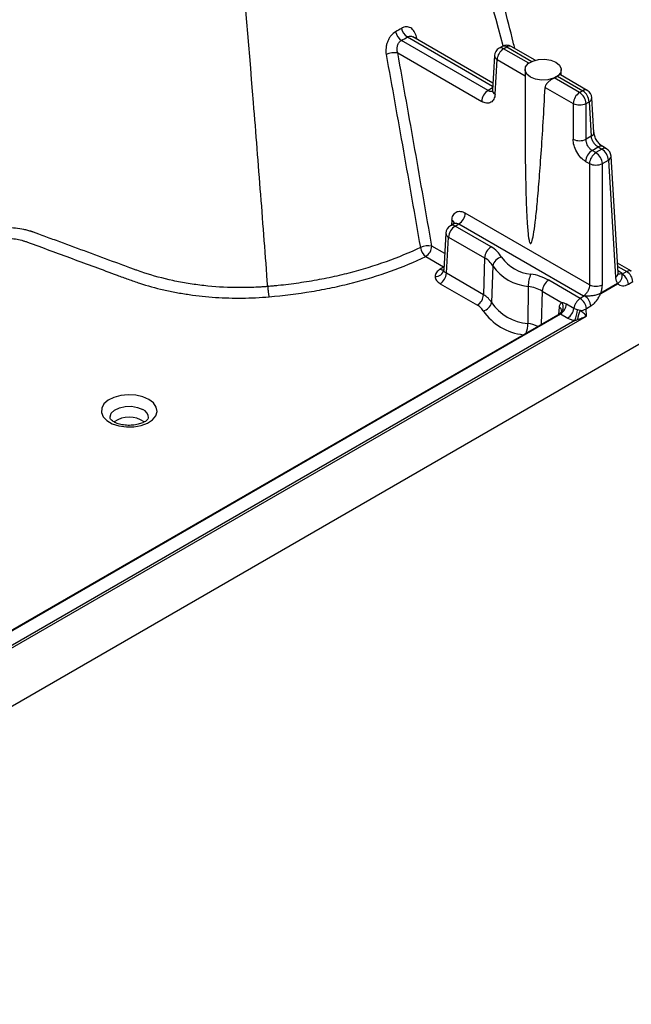
# Model space of a CAD drawing. Units: millimetres. Extents: x 499 to 21159, y 350 to 12781.
# Drawn here: x 1298 to 1388, y 7449 to 7593 of the extents above; entities that cross this region are included whole.
import ezdxf

# ---------------------------------------------------------------- set-up
doc = ezdxf.new("R2010")
doc.units = ezdxf.units.MM
doc.header["$LTSCALE"] = 50

msp = doc.modelspace()

# ---------------------------------------------------------------- linework, layer by layer
at = {"color": 7, "linetype": 'Continuous', "lineweight": 25}
for p, q in [((2317.21, 8081.83), (1044.2, 7346.93)), ((1366.74, 7582.92), (1354.06, 7590.24)), ((1354.95, 7590.75), (1367.39, 7583.57)), ((1367.42, 7584), (1355.71, 7590.76)), ((1356.35, 7590.39), (1356.26, 7590.75)), ((1353.53, 7588.41), (1365.79, 7581.33)), ((1368.77, 7589.36), (1368.32, 7589.09)), ((1368.99, 7589.03), (1369.44, 7589.29)), ((1372.67, 7586.9), (1368.99, 7589.03)), ((1369.44, 7589.29), (1373.12, 7587.16)), ((1373.6, 7587.34), (1370.11, 7589.36)), ((1367.66, 7588.02), (1367.35, 7582.97)), ((1367.74, 7582.38), (1368.05, 7587.43)), ((1368.05, 7587.43), (1372.12, 7585.08)), ((1372.12, 7585.97), (1372.12, 7582.32)), ((1377.42, 7585.14), (1377.42, 7585.97)), ((1380.1, 7582.62), (1376.4, 7584.75)), ((1376.85, 7585.01), (1380.55, 7582.88)), ((1381.22, 7582.94), (1377.31, 7585.2)), ((1367.37, 7583.29), (1366.74, 7582.92)), ((1375.06, 7583.38), (1379.16, 7581.02)), ((1380.55, 7582.88), (1380.1, 7582.62)), ((1381.04, 7581.02), (1381.49, 7581.28)), ((1381.49, 7581.28), (1381.8, 7576.23)), ((1382.19, 7576.81), (1381.88, 7581.87)), ((1379.16, 7581.02), (1379.16, 7575.79)), ((1381.04, 7575.79), (1381.04, 7581.02)), ((1381.8, 7576.23), (1381.04, 7575.79)), ((1381.92, 7574.16), (1382.8, 7574.67)), ((1382.48, 7573.84), (1381.92, 7574.16)), ((1383.36, 7574.35), (1382.48, 7573.84)), ((1382.8, 7574.67), (1383.36, 7574.35)), ((1384.03, 7574.41), (1383.47, 7574.74)), ((1383.42, 7572.24), (1384.3, 7572.75)), ((1384.3, 7572.75), (1385.34, 7555.65)), ((1385.73, 7556.24), (1384.69, 7573.34)), ((1380.98, 7572.57), (1381.54, 7572.24)), ((1381.54, 7572.24), (1381.54, 7554.55)), ((1383.42, 7554.55), (1383.42, 7572.24)), ((1361.44, 7563.97), (1361.4, 7563.27)), ((1381.54, 7554.55), (1363.39, 7565.02)), ((1361.78, 7563.49), (1361.23, 7563.17)), ((1361.89, 7563.1), (1362.45, 7563.42)), ((1367.16, 7560.06), (1361.89, 7563.1)), ((1362.45, 7563.42), (1380.66, 7552.91)), ((1360.56, 7562.1), (1360.24, 7556.74)), ((1360.63, 7556.21), (1360.95, 7561.51)), ((1360.95, 7561.51), (1366.22, 7558.47)), ((1360.38, 7559.1), (1358.51, 7560.18)), ((1357.61, 7558.67), (1360.23, 7557.16)), ((1366.22, 7558.47), (1366.06, 7553.08)), ((1360.23, 7557.1), (1359.73, 7556.82)), ((1360.26, 7557.18), (1360.23, 7557.16)), ((1360.23, 7557.1), (1360.26, 7557.09)), ((1367.43, 7557.29), (1367.21, 7551.96)), ((1387.66, 7556.53), (1385.64, 7557.7)), ((1385.67, 7557.23), (1386.99, 7556.47)), ((1366.06, 7553.08), (1360.63, 7556.21)), ((1386.34, 7556.2), (1385.71, 7556.56)), ((1386.99, 7556.47), (1386.34, 7556.09)), ((1359.73, 7554.7), (1365.16, 7551.56)), ((1372.6, 7554.31), (1372.53, 7548.89)), ((1380.19, 7552.54), (1375.58, 7555.2)), ((1385.64, 7554.74), (1383.18, 7553.32)), ((1383.19, 7553.27), (1385.65, 7554.69)), ((1387.24, 7554.63), (1387.88, 7555)), ((1374.64, 7553.61), (1374.49, 7548.74)), ((1374.64, 7553.61), (1377.56, 7551.92)), ((1380.83, 7552.91), (1380.19, 7552.54)), ((1377.11, 7551.28), (1376.99, 7550.18)), ((1379.26, 7551.07), (1378.19, 7551.69)), ((1381.09, 7549.96), (1381.04, 7551)), ((1381.08, 7551.08), (1381.73, 7551.45)), ((1211.17, 7451.88), (1381.09, 7549.96)), ((1295.03, 7502.79), (1377.3, 7550.29)), ((1377.2, 7550.3), (1295.64, 7503.22)), ((1377.3, 7550.29), (1378.37, 7549.67)), ((1379.39, 7549.32), (1212.57, 7453.01))]:
    msp.add_line(p, q, dxfattribs=at)
at = {"color": 7, "linetype": 'Continuous', "lineweight": 25, "flags": 128}
for points in [[(1356.06, 7590.56), (1356.13, 7590.64), (1356.26, 7590.75)], [(1376.64, 7587.05), (1377.17, 7586.62), (1377.41, 7586.1), (1377.33, 7585.57), (1376.94, 7585.09), (1376.29, 7584.72), (1375.45, 7584.49), (1374.54, 7584.45), (1373.65, 7584.59), (1372.9, 7584.89), (1372.37, 7585.32), (1372.13, 7585.84), (1372.21, 7586.37), (1372.6, 7586.85), (1373.25, 7587.22), (1374.08, 7587.45), (1375, 7587.49), (1375.89, 7587.35), (1376.64, 7587.05)], [(1317.17, 7537.78), (1316.28, 7538.17), (1315.25, 7538.4), (1314.15, 7538.47), (1313.05, 7538.36), (1312.05, 7538.08), (1311.21, 7537.66), (1310.6, 7537.13), (1310.27, 7536.52), (1310.23, 7535.88), (1310.49, 7535.25), (1311.04, 7534.7), (1311.82, 7534.24), (1312.79, 7533.93), (1313.87, 7533.78), (1314.98, 7533.8), (1316.04, 7533.99), (1316.96, 7534.34), (1317.69, 7534.83), (1318.17, 7535.41), (1318.36, 7536.04), (1318.24, 7536.67), (1317.84, 7537.27), (1317.17, 7537.78)], [(1311.48, 7535.07), (1311.48, 7535.24), (1311.67, 7535.76), (1312.14, 7536.22), (1312.85, 7536.56), (1313.71, 7536.76), (1314.63, 7536.78), (1315.52, 7536.63), (1316.27, 7536.32)]]:
    msp.add_lwpolyline(points, dxfattribs=at)
at = {"color": 7, "linetype": 'Continuous', "lineweight": 25}
for centre, radius, start, end in [((1355.18, 7591.91), 2.01, 191.6504, 236.199), ((1355.99, 7592.42), 1.97, 192.2005, 237.9263), ((1353.03, 7585.64), 2.81, 79.7831, 115.1068), ((1368.99, 7587.94), 1.33, 119.9973, 176.5389), ((1370.1, 7587.3), 2.06, 122.6951, 176.1501), ((1368.6, 7588.5), 0.66, 53.829, 114.8606), ((1369.44, 7588.2), 1.33, 60.0027, 119.9973), ((1369.05, 7588.76), 0.66, 53.829, 114.8606), ((1369.83, 7588.76), 0.66, 65.1394, 126.171), ((1368.34, 7588.05), 0.679, 182.3217, 244.7477), ((1375.39, 7587.03), 2.49, 293.9952, 305.9994), ((1367.85, 7581.19), 2.06, 122.6951, 176.1501), ((1368.01, 7582.98), 0.66, 181.31, 245.7594), ((1380.94, 7582.37), 0.642, 64.1987, 127.1117), ((1379.44, 7581.14), 2.06, 3.8499, 57.3049), ((1380.55, 7581.79), 1.33, 3.4611, 60.0027), ((1381.21, 7580.88), 2.06, 122.6951, 176.1501), ((1378.99, 7580.88), 2.06, 3.8499, 57.3049), ((1381.22, 7581.88), 0.66, 294.2406, 358.69), ((1380.1, 7583), 2.19, 244.4741, 295.5259), ((1380.1, 7577.77), 2.19, 244.4741, 295.5259), ((1381.53, 7576.83), 0.66, 294.2406, 358.69), ((1383.03, 7572.43), 2.06, 122.6951, 176.1501), ((1383.19, 7574.16), 0.643, 64.4713, 127.0845), ((1383.75, 7573.84), 0.642, 64.1987, 127.1117), ((1382.25, 7572.61), 2.06, 3.8499, 57.3049), ((1383.36, 7573.26), 1.33, 3.4611, 60.0027), ((1383.59, 7572.1), 2.06, 122.6951, 176.1501), ((1381.37, 7572.1), 2.06, 3.8499, 57.3049), ((1384.03, 7573.35), 0.66, 294.2406, 358.69), ((1382.48, 7574.22), 2.19, 244.4741, 295.5259), ((1361.11, 7563.31), 0.735, 12.4979, 63.1107), ((1361.34, 7565.16), 2.06, 302.6951, 356.1501), ((1361.89, 7562.01), 1.33, 119.9973, 176.5389), ((1363.01, 7561.37), 2.06, 122.6951, 176.1501), ((1361.5, 7562.57), 0.66, 53.829, 114.8606), ((1361.22, 7562.11), 0.66, 181.31, 245.7594), ((1357.99, 7557.45), 2.78, 79.2178, 114.6982), ((1358.95, 7560.35), 2.15, 189.9875, 231.6329), ((1356.55, 7560.32), 1.96, 302.6951, 356.1501), ((1368.27, 7558.33), 2.06, 122.6951, 176.1501), ((1365.35, 7556.65), 3.86, 29.6067, 62.104), ((1364.8, 7555.8), 3.02, 29.6067, 62.104), ((1368.9, 7557.09), 1.48, 97.4287, 172.1802), ((1373.46, 7561.86), 5.79, 214.8086, 265.1968), ((1360.12, 7557.4), 0.696, 235.7523, 280.6927), ((1373.18, 7561.29), 7.01, 214.8086, 265.1968), ((1359.07, 7556.94), 1.19, 265.2198, 350.4897), ((1358.67, 7556.35), 1.96, 302.6951, 356.1501), ((1377.25, 7554.26), 4.66, 156.7396, 179.3801), ((1371.75, 7548.28), 7.92, 61.0271, 81.0718), ((1385.07, 7556.25), 0.66, 294.2406, 358.69), ((1385.27, 7554.44), 1.97, 5.689, 57.1991), ((1385.92, 7554.81), 1.97, 5.689, 57.1991), ((1371.63, 7548.18), 6.2, 61.0271, 81.0718), ((1376.69, 7553.47), 2.06, 122.6951, 176.1501), ((1382.48, 7556.52), 2.19, 244.4741, 295.5259), ((1384.25, 7554.59), 1.4, 4.1617, 6.1641), ((1364.1, 7553.21), 1.96, 302.6951, 356.1501), ((1364.71, 7550.54), 2.88, 29.6067, 62.104), ((1379.12, 7550.88), 1.97, 5.689, 57.1991), ((1379.77, 7551.26), 1.97, 5.689, 57.1991), ((1381.79, 7553.17), 1.4, 4.1617, 6.1641), ((1364.18, 7549.72), 2.09, 29.6067, 62.104), ((1365.81, 7552.15), 1.41, 277.4287, 352.1802), ((1373.14, 7556.08), 7.22, 214.8086, 265.1968), ((1376.8, 7550.68), 0.677, 358.4382, 62.5936), ((1376.43, 7551.32), 1.28, 306.8736, 27.8794), ((1376.23, 7551.96), 1.98, 302.8822, 352.2533), ((1377.29, 7551.34), 1.98, 302.8822, 352.2533), ((1380.12, 7552.86), 2.08, 271.3702, 296.2857), ((1372.79, 7555.45), 8.26, 214.6554, 263.7333), ((1375.61, 7551.06), 4.16, 335.2762, 357.7404), ((1385.83, 7548.46), 6.12, 157.6607, 170.6695), ((1367.64, 7549), 4.9, 341.7741, 358.728), ((1371.5, 7542.63), 6.34, 66.7651, 80.6696), ((1314.28, 7531.52), 3.69, 53.6969, 126.3001), ((1315.77, 7535.1), 1.32, 359.0477, 67.6561)]:
    msp.add_arc(centre, radius, start, end, dxfattribs=at)
for points, knots in [([(1370.64, 7589.05), (1370.56, 7589.36), (1369.61, 7593.14), (1367.7, 7600.63), (1364.85, 7611.78), (1361.78, 7623.68), (1358.48, 7636.33), (1354.96, 7649.74), (1351.2, 7663.92), (1348.58, 7673.65), (1347.24, 7678.65)], [0, 0, 0, 0, 0.010547, 0.126796, 0.251413, 0.384377, 0.525663, 0.675252, 0.833129, 1, 1, 1, 1]), ([(1368.95, 7589.43), (1365.15, 7603.13), (1359.39, 7623.95), (1351.3, 7652.01), (1347.11, 7666.35), (1345, 7673.54)], [0, 0, 0, 0, 0.490326, 0.744627, 1, 1, 1, 1]), ([(1334.53, 7554.28), (1334.2, 7558.76), (1333.86, 7563.23), (1333.16, 7572.19), (1332.81, 7576.67), (1331.72, 7590.11), (1330.98, 7599.09), (1329.44, 7617.05), (1328.65, 7626.04), (1327.63, 7637.29), (1327.42, 7639.54), (1327.01, 7644.04), (1326.8, 7646.29), (1326.49, 7649.67), (1326.38, 7650.79), (1326.17, 7653.05), (1326.06, 7654.18), (1325.73, 7657.59), (1325.51, 7659.87), (1325.28, 7662.15)], [0, 0, 0, 0, 0.125, 0.125, 0.25, 0.25, 0.5, 0.5, 0.75, 0.75, 0.8125, 0.8125, 0.875, 0.875, 0.90625, 0.90625, 0.9375, 0.9375, 1, 1, 1, 1]), ([(1353.21, 7591.51), (1352.97, 7591.37), (1352.75, 7591.18), (1352.45, 7590.83), (1352.36, 7590.69), (1352.2, 7590.42), (1352.12, 7590.27), (1351.99, 7589.97), (1351.94, 7589.81), (1351.86, 7589.48), (1351.83, 7589.32), (1351.79, 7588.99), (1351.78, 7588.82), (1351.79, 7588.5), (1351.81, 7588.34), (1351.83, 7588.19)], [0, 0, 0, 0, 0.25, 0.25, 0.375, 0.375, 0.5, 0.5, 0.625, 0.625, 0.75, 0.75, 0.875, 0.875, 1, 1, 1, 1]), ([(1356.26, 7590.75), (1356.19, 7591.05), (1356.08, 7591.32), (1355.87, 7591.65), (1355.79, 7591.75), (1355.61, 7591.93), (1355.52, 7592), (1355.32, 7592.12), (1355.21, 7592.16), (1354.99, 7592.22), (1354.88, 7592.23), (1354.65, 7592.22), (1354.53, 7592.2), (1354.3, 7592.12), (1354.18, 7592.07), (1354.07, 7592)], [0, 0, 0, 0, 0.25, 0.25, 0.375, 0.375, 0.5, 0.5, 0.625, 0.625, 0.75, 0.75, 0.875, 0.875, 1, 1, 1, 1]), ([(1353.53, 7588.41), (1353.47, 7588.59), (1353.44, 7588.77), (1353.43, 7589.05), (1353.43, 7589.14), (1353.46, 7589.32), (1353.48, 7589.41), (1353.53, 7589.58), (1353.56, 7589.65), (1353.63, 7589.81), (1353.68, 7589.88), (1353.82, 7590.07), (1353.94, 7590.17), (1354.06, 7590.24)], [0, 0, 0, 0, 0.25, 0.25, 0.375, 0.375, 0.5, 0.5, 0.625, 0.625, 0.75, 0.75, 1, 1, 1, 1]), ([(1354.95, 7590.75), (1355.01, 7590.78), (1355.13, 7590.85), (1355.33, 7590.87), (1355.53, 7590.85), (1355.65, 7590.79), (1355.71, 7590.76)], [0, 0, 0, 0, 0.24921, 0.500091, 0.754378, 1, 1, 1, 1]), ([(1358.51, 7560.18), (1357.69, 7564.89), (1356.87, 7569.59), (1355.21, 7579), (1354.37, 7583.7), (1353.53, 7588.41)], [0, 0, 0, 0, 0.5, 0.5, 1, 1, 1, 1]), ([(1351.83, 7588.19), (1352.68, 7583.48), (1353.52, 7578.78), (1355.19, 7569.38), (1356.01, 7564.68), (1356.83, 7559.98)], [0, 0, 0, 0, 0.5, 0.5, 1, 1, 1, 1]), ([(1376.4, 7584.75), (1376.37, 7584.74), (1376.32, 7584.71), (1376.24, 7584.67), (1376.15, 7584.62), (1376.06, 7584.57), (1375.96, 7584.51), (1375.85, 7584.44), (1375.71, 7584.33), (1375.54, 7584.19), (1375.38, 7584.04), (1375.28, 7583.91), (1375.2, 7583.79), (1375.13, 7583.67), (1375.08, 7583.52), (1375.07, 7583.43), (1375.06, 7583.38)], [0, 0, 0, 0, 0.047388, 0.096034, 0.146006, 0.197362, 0.250159, 0.309399, 0.375309, 0.500141, 0.625057, 0.691212, 0.749646, 0.83875, 0.921996, 1, 1, 1, 1]), ([(1377.3, 7585.2), (1377.3, 7585.2), (1377.28, 7585.25), (1377.17, 7585.2), (1377.01, 7585.12), (1376.9, 7585.05), (1376.85, 7585.01)], [0, 0, 0, 0, 0.024145, 0.510219, 0.763399, 1, 1, 1, 1]), ([(1366.74, 7582.92), (1366.76, 7582.91), (1366.81, 7582.88), (1366.89, 7582.85), (1366.97, 7582.82), (1367.05, 7582.81), (1367.12, 7582.8), (1367.2, 7582.8), (1367.27, 7582.81), (1367.34, 7582.83), (1367.39, 7582.85), (1367.41, 7582.86)], [0, 0, 0, 0, 0.105908, 0.21311, 0.321607, 0.431405, 0.542505, 0.654912, 0.768628, 0.883656, 1, 1, 1, 1]), ([(1372.9, 7560.57), (1372.97, 7560.53), (1373.04, 7560.62), (1373.19, 7561.05), (1373.27, 7561.39), (1373.44, 7562.35), (1373.53, 7562.96), (1373.71, 7564.45), (1373.8, 7565.33), (1373.99, 7567.33), (1374.09, 7568.45), (1374.28, 7570.92), (1374.38, 7572.27), (1374.68, 7576.61), (1374.87, 7579.88), (1375.06, 7583.38)], [0, 0, 0, 0, 0.125, 0.125, 0.25, 0.25, 0.375, 0.375, 0.5, 0.5, 0.625, 0.625, 0.75, 0.75, 1, 1, 1, 1]), ([(1367.74, 7582.38), (1367.73, 7582.13), (1367.67, 7581.88), (1367.46, 7581.47), (1367.31, 7581.3), (1366.93, 7581.09), (1366.71, 7581.06), (1366.25, 7581.11), (1366.01, 7581.2), (1365.79, 7581.33)], [0, 0, 0, 0, 0.25, 0.25, 0.5, 0.5, 0.75, 0.75, 1, 1, 1, 1]), ([(1372.13, 7582.4), (1372.13, 7581.55), (1372.12, 7579.11), (1372.13, 7575.26), (1372.18, 7571.07), (1372.26, 7567.52), (1372.36, 7564.69), (1372.5, 7562.63), (1372.63, 7561.4), (1372.76, 7560.82), (1372.82, 7560.67), (1372.85, 7560.63), (1372.87, 7560.59), (1372.89, 7560.58), (1372.9, 7560.57)], [0, 0, 0, 0, 0.118498, 0.340311, 0.535551, 0.699662, 0.829204, 0.922117, 0.977968, 0.992554, 0.994956, 0.996932, 0.998566, 1, 1, 1, 1]), ([(1380.98, 7572.57), (1380.76, 7572.69), (1380.52, 7572.87), (1380.08, 7573.34), (1379.86, 7573.63), (1379.51, 7574.26), (1379.37, 7574.59), (1379.19, 7575.23), (1379.16, 7575.53), (1379.16, 7575.79)], [0, 0, 0, 0, 0.25, 0.25, 0.5, 0.5, 0.75, 0.75, 1, 1, 1, 1]), ([(1381.92, 7574.16), (1381.8, 7574.23), (1381.68, 7574.33), (1381.46, 7574.56), (1381.36, 7574.7), (1381.2, 7575), (1381.14, 7575.17), (1381.06, 7575.49), (1381.04, 7575.65), (1381.04, 7575.79)], [0, 0, 0, 0, 0.25, 0.25, 0.5, 0.5, 0.75, 0.75, 1, 1, 1, 1]), ([(1382.8, 7574.67), (1382.78, 7574.69), (1382.73, 7574.72), (1382.65, 7574.77), (1382.57, 7574.83), (1382.49, 7574.9), (1382.41, 7574.98), (1382.34, 7575.06), (1382.27, 7575.15), (1382.2, 7575.24), (1382.13, 7575.35), (1382.06, 7575.46), (1381.99, 7575.59), (1381.92, 7575.73), (1381.87, 7575.89), (1381.82, 7576.06), (1381.8, 7576.17), (1381.8, 7576.23)], [0, 0, 0, 0, 0.052925, 0.106496, 0.160716, 0.215584, 0.271104, 0.327277, 0.384103, 0.441586, 0.499726, 0.562911, 0.634175, 0.713519, 0.800939, 0.896434, 1, 1, 1, 1]), ([(1383.47, 7574.74), (1383.31, 7574.85), (1382.99, 7575.07), (1382.58, 7575.62), (1382.27, 7576.24), (1382.21, 7576.62), (1382.19, 7576.82)], [0, 0, 0, 0, 0.249686, 0.499731, 0.749908, 1, 1, 1, 1]), ([(1361.44, 7563.97), (1361.46, 7564.22), (1361.51, 7564.47), (1361.72, 7564.88), (1361.87, 7565.05), (1362.25, 7565.26), (1362.48, 7565.29), (1362.94, 7565.24), (1363.17, 7565.15), (1363.39, 7565.02)], [0, 0, 0, 0, 0.25, 0.25, 0.5, 0.5, 0.75, 0.75, 1, 1, 1, 1]), ([(1300.05, 7562.31), (1300.01, 7562.32), (1299.96, 7562.34), (1299.87, 7562.36), (1299.82, 7562.38), (1299.68, 7562.42), (1299.59, 7562.45), (1299.3, 7562.52), (1299.1, 7562.57), (1298.5, 7562.69), (1298.09, 7562.75), (1297.26, 7562.84), (1296.83, 7562.86), (1295.97, 7562.87), (1295.55, 7562.85), (1294.7, 7562.78), (1294.28, 7562.73), (1293.45, 7562.58), (1293.05, 7562.49), (1292.29, 7562.27), (1291.92, 7562.14), (1291.39, 7561.93), (1291.22, 7561.86), (1290.98, 7561.74), (1290.86, 7561.68), (1290.73, 7561.61), (1290.67, 7561.58), (1290.63, 7561.56), (1290.61, 7561.55), (1290.59, 7561.54)], [0, 0, 0, 0, 0.015625, 0.015625, 0.03125, 0.03125, 0.0625, 0.0625, 0.125, 0.125, 0.25, 0.25, 0.375, 0.375, 0.5, 0.5, 0.625, 0.625, 0.75, 0.75, 0.875, 0.875, 0.9375, 0.9375, 0.96875, 0.984375, 0.992187, 0.992187, 1, 1, 1, 1]), ([(1361.78, 7563.49), (1361.87, 7563.54), (1361.98, 7563.56), (1362.21, 7563.54), (1362.33, 7563.49), (1362.45, 7563.42)], [0, 0, 0, 0, 0.5, 0.5, 1, 1, 1, 1]), ([(1284.41, 7553.37), (1285.31, 7553.89), (1286.05, 7554.47), (1286.79, 7555.28), (1286.92, 7555.44), (1287.17, 7555.78), (1287.29, 7555.95), (1287.6, 7556.46), (1287.76, 7556.81), (1287.93, 7557.35), (1287.97, 7557.53), (1288.02, 7557.81), (1288.04, 7557.9), (1288.05, 7558.04), (1288.06, 7558.08), (1288.09, 7558.17), (1288.11, 7558.22), (1288.16, 7558.3), (1288.2, 7558.35), (1288.28, 7558.43), (1288.33, 7558.47), (1288.43, 7558.54), (1288.49, 7558.57), (1288.6, 7558.64), (1288.88, 7558.8), (1289.62, 7559.22), (1290.52, 7559.75), (1291.2, 7560.14), (1291.65, 7560.4), (1291.89, 7560.52), (1292.41, 7560.74), (1292.69, 7560.85), (1293.26, 7561.02), (1293.55, 7561.1), (1294.16, 7561.22), (1294.47, 7561.27), (1295.11, 7561.34), (1295.43, 7561.36), (1296.07, 7561.37), (1296.39, 7561.36), (1297.04, 7561.32), (1297.36, 7561.28), (1297.98, 7561.18), (1298.28, 7561.12), (1298.72, 7561), (1298.87, 7560.96), (1299.15, 7560.87), (1299.29, 7560.82), (1301.61, 7559.97), (1303.79, 7559.16), (1308.15, 7557.55), (1310.33, 7556.75), (1313.06, 7555.74), (1313.61, 7555.54), (1314.42, 7555.24), (1314.7, 7555.14), (1315.25, 7554.95), (1315.53, 7554.85), (1316.94, 7554.4), (1318.12, 7554.08), (1319.94, 7553.66), (1320.56, 7553.53), (1321.8, 7553.3), (1322.43, 7553.2), (1324.32, 7552.92), (1325.6, 7552.79), (1327.53, 7552.66), (1328.18, 7552.63), (1329.48, 7552.59), (1330.14, 7552.59), (1332.11, 7552.61), (1333.42, 7552.67), (1334.72, 7552.78)], [0, 0, 0, 0, 0.0625, 0.0625, 0.078125, 0.078125, 0.09375, 0.09375, 0.125, 0.125, 0.140625, 0.140625, 0.148437, 0.148437, 0.152344, 0.152344, 0.15625, 0.15625, 0.160156, 0.160156, 0.164062, 0.164062, 0.167969, 0.167969, 0.171875, 0.1875, 0.21875, 0.234375, 0.234375, 0.25, 0.25, 0.265625, 0.265625, 0.28125, 0.28125, 0.296875, 0.296875, 0.3125, 0.3125, 0.328125, 0.328125, 0.34375, 0.34375, 0.359375, 0.359375, 0.367187, 0.367187, 0.375, 0.375, 0.5, 0.5, 0.625, 0.625, 0.65625, 0.65625, 0.671875, 0.671875, 0.6875, 0.6875, 0.75, 0.75, 0.78125, 0.78125, 0.8125, 0.8125, 0.875, 0.875, 0.90625, 0.90625, 0.9375, 0.9375, 1, 1, 1, 1]), ([(1334.53, 7554.28), (1334.48, 7554.28), (1334.44, 7554.27), (1334.34, 7554.27), (1334.2, 7554.25), (1333.86, 7554.23), (1333.57, 7554.21), (1332.98, 7554.18), (1332.59, 7554.16), (1331.42, 7554.12), (1330.63, 7554.11), (1328.27, 7554.14), (1326.72, 7554.24), (1324.42, 7554.5), (1323.66, 7554.6), (1322.16, 7554.84), (1321.41, 7554.98), (1319.19, 7555.46), (1317.77, 7555.85), (1316.07, 7556.41), (1315.65, 7556.56), (1315.24, 7556.71), (1315.08, 7556.77), (1315, 7556.8), (1314.74, 7556.89), (1314.57, 7556.96), (1313.72, 7557.27), (1313.03, 7557.52), (1310.98, 7558.28), (1309.62, 7558.78), (1306.88, 7559.79), (1305.52, 7560.29), (1303.47, 7561.05), (1302.44, 7561.43), (1301.25, 7561.87), (1300.65, 7562.09), (1300.35, 7562.2), (1300.2, 7562.25), (1300.13, 7562.28), (1300.09, 7562.29), (1300.07, 7562.3), (1300.06, 7562.3), (1300.05, 7562.31)], [0, 0, 0, 0, 0.003906, 0.003906, 0.007813, 0.015625, 0.03125, 0.03125, 0.0625, 0.0625, 0.125, 0.125, 0.25, 0.25, 0.3125, 0.3125, 0.375, 0.375, 0.5, 0.5, 0.53125, 0.539063, 0.539063, 0.546875, 0.546875, 0.5625, 0.5625, 0.625, 0.625, 0.75, 0.75, 0.875, 0.875, 0.9375, 0.96875, 0.984375, 0.992187, 0.996094, 0.998047, 0.999023, 0.999023, 1, 1, 1, 1]), ([(1356.83, 7559.98), (1355.24, 7559.22), (1353.57, 7558.53), (1350.09, 7557.28), (1348.28, 7556.73), (1345.46, 7556), (1344.5, 7555.78), (1342.54, 7555.37), (1341.56, 7555.19), (1339.58, 7554.86), (1338.58, 7554.72), (1337.07, 7554.53), (1336.31, 7554.45), (1335.55, 7554.37), (1335.05, 7554.33), (1334.79, 7554.3), (1334.53, 7554.28)], [0, 0, 0, 0, 0.25, 0.25, 0.5, 0.5, 0.625, 0.625, 0.75, 0.75, 0.875, 0.875, 0.9375, 0.96875, 0.96875, 1, 1, 1, 1]), ([(1334.72, 7552.78), (1336.82, 7552.96), (1338.9, 7553.22), (1341.95, 7553.73), (1342.96, 7553.92), (1344.96, 7554.34), (1345.94, 7554.57), (1348.84, 7555.32), (1350.69, 7555.89), (1354.26, 7557.17), (1355.97, 7557.88), (1357.61, 7558.67)], [0, 0, 0, 0, 0.25, 0.25, 0.375, 0.375, 0.5, 0.5, 0.75, 0.75, 1, 1, 1, 1]), ([(1359.73, 7556.82), (1359.5, 7556.68), (1359.3, 7556.52), (1359.04, 7556.15), (1358.97, 7555.95), (1358.97, 7555.76)], [0, 0, 0, 0, 0.5, 0.5, 1, 1, 1, 1]), ([(1358.97, 7555.76), (1358.97, 7555.57), (1359.04, 7555.37), (1359.3, 7555), (1359.5, 7554.83), (1359.73, 7554.7)], [0, 0, 0, 0, 0.5, 0.5, 1, 1, 1, 1]), ([(1360.63, 7556.21), (1360.51, 7556.28), (1360.41, 7556.36), (1360.27, 7556.54), (1360.24, 7556.64), (1360.24, 7556.74)], [0, 0, 0, 0, 0.5, 0.5, 1, 1, 1, 1]), ([(1385.34, 7555.65), (1385.35, 7555.47), (1385.38, 7555.3), (1385.48, 7554.99), (1385.55, 7554.85), (1385.64, 7554.74)], [0, 0, 0, 0, 0.5, 0.5, 1, 1, 1, 1]), ([(1385.64, 7554.74), (1385.64, 7554.74), (1385.65, 7554.74), (1385.66, 7554.75), (1385.67, 7554.76), (1385.7, 7554.78), (1385.77, 7554.82), (1385.88, 7554.9), (1386.07, 7555.08), (1386.21, 7555.31), (1386.29, 7555.55), (1386.32, 7555.71), (1386.34, 7555.89), (1386.34, 7556.02), (1386.34, 7556.09)], [0, 0, 0, 0, 0.003912, 0.007861, 0.015747, 0.031483, 0.062828, 0.125213, 0.250113, 0.49939, 0.619421, 0.749637, 0.836772, 1, 1, 1, 1]), ([(1386.34, 7556.2), (1386.22, 7556.13), (1386.1, 7556.09), (1385.87, 7556.06), (1385.76, 7556.09), (1385.67, 7556.14)], [0, 0, 0, 0, 0.5, 0.5, 1, 1, 1, 1]), ([(1387.65, 7556.51), (1387.62, 7556.54), (1387.52, 7556.62), (1387.28, 7556.6), (1387.08, 7556.51), (1386.99, 7556.47)], [0, 0, 0, 0, 0.191923, 0.619722, 1, 1, 1, 1]), ([(1334.53, 7554.28), (1334.54, 7554.26), (1334.54, 7554.2), (1334.54, 7554.11), (1334.55, 7554), (1334.56, 7553.87), (1334.57, 7553.73), (1334.59, 7553.57), (1334.61, 7553.41), (1334.63, 7553.24), (1334.66, 7553.07), (1334.69, 7552.91), (1334.71, 7552.83), (1334.72, 7552.78)], [0, 0, 0, 0, 0.048189, 0.105007, 0.170823, 0.24592, 0.330422, 0.424198, 0.526771, 0.637233, 0.754201, 0.875847, 1, 1, 1, 1]), ([(1381.54, 7554.55), (1381.54, 7554.4), (1381.52, 7554.24), (1381.44, 7553.92), (1381.37, 7553.76), (1381.21, 7553.46), (1381.11, 7553.32), (1380.9, 7553.08), (1380.78, 7552.98), (1380.66, 7552.91)], [0, 0, 0, 0, 0.25, 0.25, 0.5, 0.5, 0.75, 0.75, 1, 1, 1, 1]), ([(1383.18, 7553.32), (1383.26, 7553.53), (1383.32, 7553.74), (1383.4, 7554.15), (1383.42, 7554.36), (1383.42, 7554.55)], [0, 0, 0, 0, 0.5, 0.5, 1, 1, 1, 1]), ([(1385.65, 7554.69), (1385.65, 7554.7), (1385.66, 7554.69), (1385.68, 7554.69), (1385.68, 7554.68), (1385.7, 7554.67), (1385.72, 7554.66), (1385.76, 7554.62), (1385.78, 7554.6), (1385.86, 7554.55), (1385.92, 7554.51), (1386.1, 7554.43), (1386.23, 7554.4), (1386.5, 7554.39), (1386.64, 7554.4), (1386.94, 7554.48), (1387.09, 7554.55), (1387.24, 7554.63)], [0, 0, 0, 0, 0.015625, 0.015625, 0.03125, 0.03125, 0.0625, 0.0625, 0.125, 0.125, 0.25, 0.25, 0.5, 0.5, 0.75, 0.75, 1, 1, 1, 1]), ([(1380.19, 7552.54), (1380.08, 7552.48), (1379.97, 7552.39), (1379.76, 7552.18), (1379.66, 7552.05), (1379.49, 7551.79), (1379.42, 7551.64), (1379.31, 7551.35), (1379.28, 7551.21), (1379.26, 7551.07)], [0, 0, 0, 0, 0.25, 0.25, 0.5, 0.5, 0.75, 0.75, 1, 1, 1, 1]), ([(1380.83, 7552.91), (1380.94, 7552.91), (1381.15, 7552.92), (1381.57, 7552.93), (1382.09, 7552.97), (1382.59, 7553.07), (1382.9, 7553.18), (1383.05, 7553.25), (1383.11, 7553.28), (1383.15, 7553.3), (1383.16, 7553.31), (1383.17, 7553.32), (1383.18, 7553.32), (1383.18, 7553.32)], [0, 0, 0, 0, 0.12523, 0.2504, 0.500502, 0.749833, 0.874759, 0.937158, 0.96851, 0.984249, 0.992137, 0.996087, 1, 1, 1, 1]), ([(1381.73, 7551.45), (1381.88, 7551.54), (1382.02, 7551.65), (1382.31, 7551.9), (1382.44, 7552.04), (1382.69, 7552.36), (1382.8, 7552.53), (1382.96, 7552.8), (1383, 7552.9), (1383.07, 7553.04), (1383.09, 7553.09), (1383.12, 7553.16), (1383.13, 7553.18), (1383.15, 7553.22), (1383.16, 7553.23), (1383.17, 7553.25), (1383.18, 7553.27), (1383.19, 7553.27)], [0, 0, 0, 0, 0.25, 0.25, 0.5, 0.5, 0.75, 0.75, 0.875, 0.875, 0.9375, 0.9375, 0.96875, 0.96875, 0.984375, 0.984375, 1, 1, 1, 1]), ([(1377.56, 7551.92), (1377.44, 7551.89), (1377.34, 7551.81), (1377.18, 7551.59), (1377.13, 7551.44), (1377.11, 7551.28)], [0, 0, 0, 0, 0.5, 0.5, 1, 1, 1, 1]), ([(1378.19, 7551.69), (1378.08, 7551.75), (1377.97, 7551.8), (1377.75, 7551.88), (1377.65, 7551.91), (1377.56, 7551.92)], [0, 0, 0, 0, 0.5, 0.5, 1, 1, 1, 1]), ([(1381.04, 7551), (1381.04, 7551.01), (1381.05, 7551.03), (1381.06, 7551.06), (1381.07, 7551.07), (1381.08, 7551.08)], [0, 0, 0, 0, 0.5, 0.5, 1, 1, 1, 1]), ([(1377.48, 7550.66), (1377.47, 7550.64), (1377.47, 7550.61), (1377.4, 7550.46), (1377.26, 7550.36), (1377.17, 7550.29)], [0, 0, 0, 0, 0.218537, 0.46081, 1, 1, 1, 1]), ([(1378.37, 7549.67), (1378.51, 7549.59), (1378.67, 7549.52), (1379.02, 7549.4), (1379.2, 7549.35), (1379.39, 7549.32)], [0, 0, 0, 0, 0.5, 0.5, 1, 1, 1, 1]), ([(1379.79, 7549.45), (1380, 7549.52), (1380.22, 7549.61), (1380.65, 7549.78), (1380.87, 7549.87), (1381.09, 7549.96)], [0, 0, 0, 0, 0.5, 0.5, 1, 1, 1, 1]), ([(1381.09, 7549.96), (1380.97, 7550.1), (1380.83, 7550.25), (1380.53, 7550.53), (1380.35, 7550.67), (1380.17, 7550.79)], [0, 0, 0, 0, 0.5, 0.5, 1, 1, 1, 1]), ([(1317.09, 7535.07), (1317.09, 7535.06), (1317.09, 7535.05), (1317.05, 7534.94), (1316.78, 7534.65), (1316.28, 7534.37), (1315.59, 7534.13), (1314.77, 7534), (1313.9, 7533.99), (1313.05, 7534.11), (1312.33, 7534.34), (1311.81, 7534.64), (1311.53, 7534.92), (1311.48, 7535.04), (1311.48, 7535.06), (1311.48, 7535.07)], [0, 0, 0, 0, 0.025251, 0.118927, 0.197114, 0.28023, 0.36435, 0.450696, 0.538591, 0.626766, 0.713501, 0.797782, 0.879981, 0.96358, 1, 1, 1, 1])]:
    msp.add_open_spline(points, degree=3, knots=knots, dxfattribs=at)
for points in [[(1354.07, 7592), (1353.79, 7591.84), (1353.5, 7591.67), (1353.21, 7591.51)], [(1354.06, 7590.24), (1354.36, 7590.41), (1354.66, 7590.58), (1354.95, 7590.75)], [(1360.23, 7557.16), (1360.24, 7557.15), (1360.24, 7557.14), (1360.24, 7557.13)], [(1360.24, 7557.13), (1360.24, 7557.12), (1360.24, 7557.11), (1360.23, 7557.1)], [(1386.34, 7556.09), (1386.34, 7556.13), (1386.34, 7556.16), (1386.34, 7556.2)], [(1380.66, 7552.91), (1380.72, 7552.91), (1380.77, 7552.91), (1380.83, 7552.91)], [(1379.77, 7550.89), (1379.58, 7550.93), (1379.4, 7550.99), (1379.26, 7551.07)], [(1377.11, 7550.19), (1377.12, 7550.24), (1377.16, 7550.28), (1377.2, 7550.3)], [(1377.2, 7550.3), (1377.23, 7550.31), (1377.27, 7550.31), (1377.3, 7550.29)], [(1380.17, 7550.79), (1380.04, 7550.83), (1379.9, 7550.87), (1379.77, 7550.89)], [(1379.39, 7549.32), (1379.51, 7549.35), (1379.64, 7549.4), (1379.79, 7549.45)]]:
    msp.add_open_spline(points, degree=3, dxfattribs=at)

doc.saveas('drawing.dxf')
